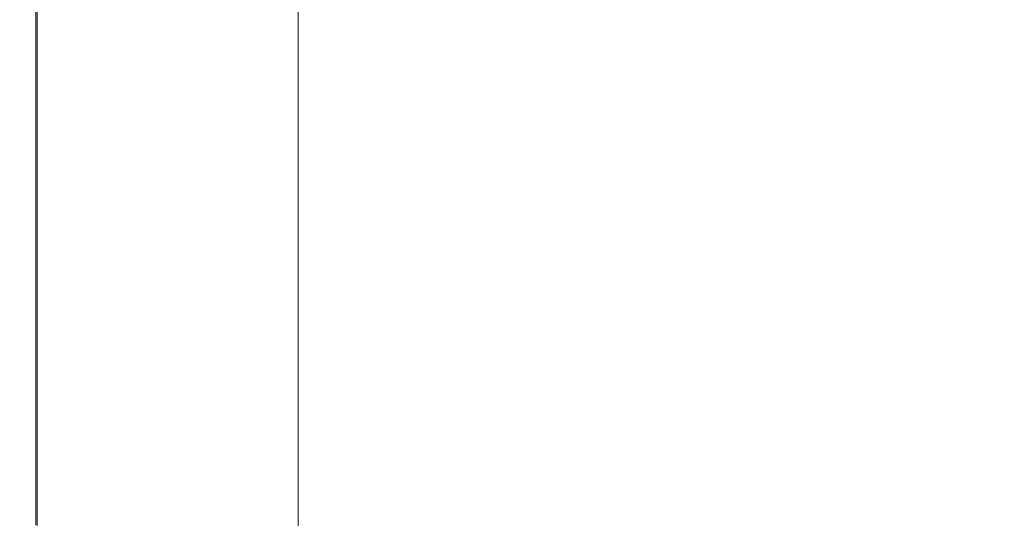
# Model space of a CAD drawing. Extents: x 10 to 1390, y -700 to 0.
# Drawn here: x 10 to 79, y -70 to -35 of the extents above; entities that cross this region are included whole.
import ezdxf

# ---------------------------------------------------------------- set-up
doc = ezdxf.new("R2010")
doc.units = 0
doc.header["$LTSCALE"] = 500
doc.header["$MEASUREMENT"] = 0
doc.layers.add('PRAKTIKA_CERAMIKA', color=7, linetype='Continuous')

msp = doc.modelspace()

# ---------------------------------------------------------------- linework, layer by layer
at = {"layer": 'PRAKTIKA_CERAMIKA', "lineweight": 0}
for points, invisible_edges in [([(10.213, -24.677, 5.01), (10.213, -37.537, 5.01), (10.213, -37.537, 8.004), (10.213, -24.677, 8.004)], 15), ([(10.213, -37.537, 24.75), (10.27, -37.537, 27.322), (10.27, -24.677, 27.322), (10.213, -24.677, 24.75)], 15), ([(10.213, -37.537, 8.004), (10.213, -37.537, 11.353), (10.213, -24.677, 11.353), (10.213, -24.677, 8.004)], 15), ([(10.213, -37.537, 21.757), (10.213, -37.537, 24.75), (10.213, -24.677, 24.75), (10.213, -24.677, 21.757)], 15), ([(10.213, -37.537, 11.353), (10.213, -37.537, 14.88), (10.213, -24.677, 14.88), (10.213, -24.677, 11.353)], 15), ([(10.518, -24.81, 2.438), (10.518, -37.666, 2.438), (10.213, -37.537, 5.01), (10.213, -24.677, 5.01)], 15), ([(10.213, -24.677, 14.88), (10.213, -37.537, 14.88), (10.213, -37.537, 18.407), (10.213, -24.677, 18.407)], 15), ([(10.213, -24.677, 18.407), (10.213, -37.537, 18.407), (10.213, -37.537, 21.757), (10.213, -24.677, 21.757)], 15), ([(10.27, -24.677, 27.322), (10.27, -37.537, 27.322), (10.439, -37.537, 29.409), (10.439, -24.677, 29.409)], 15), ([(10.439, -24.677, 29.409), (10.439, -37.537, 29.409), (10.776, -37.537, 30.946), (10.776, -24.677, 30.946)], 15), ([(11.435, -38.051, 0.351), (10.518, -37.666, 2.438), (10.518, -24.81, 2.438), (11.435, -25.208, 0.351)], 15), ([(10.776, -37.537, 30.946), (11.339, -37.537, 31.867), (11.339, -24.677, 31.867), (10.776, -24.677, 30.946)], 15), ([(11.339, -37.537, 31.867), (13.394, -37.537, 32.328), (13.394, -24.677, 32.329), (11.339, -24.677, 31.867)], 7), ([(13.394, -24.677, 32.329), (13.394, -37.537, 32.328), (18.207, -37.537, 32.481), (18.207, -24.677, 32.482)], 15), ([(27.046, -24.677, 32.482), (18.207, -24.677, 32.482), (18.207, -37.537, 32.481), (27.046, -37.537, 32.479)], 15), ([(27.046, -24.677, 32.482), (27.046, -37.537, 32.479), (41.178, -37.537, 32.476), (41.178, -24.677, 32.482)], 15), ([(41.178, -24.677, 32.482), (41.178, -37.537, 32.476), (58.053, -37.537, 32.472), (58.053, -24.677, 32.482)], 15), ([(75.122, -24.677, 32.482), (58.053, -24.677, 32.482), (58.053, -37.537, 32.472), (75.122, -37.537, 32.468)], 15), ([(89.836, -24.677, 32.482), (75.122, -24.677, 32.482), (75.122, -37.537, 32.468), (89.836, -37.537, 32.464)], 15), ([(13.268, -38.821, -1.186), (11.435, -38.051, 0.351), (11.435, -25.208, 0.351), (13.268, -26.006, -1.186)], 13), ([(16.321, -27.336, -2.107), (16.321, -40.105, -2.107), (13.268, -38.821, -1.186), (13.268, -26.006, -1.186)], 15), ([(20.292, -29.064, -2.569), (20.292, -41.774, -2.569), (16.321, -40.105, -2.107), (16.321, -27.336, -2.107)], 15), ([(20.292, -29.064, -2.569), (24.873, -31.058, -2.723), (20.292, -41.774, -2.569), (20.292, -29.064, -2.569)], 15), ([(29.76, -33.186, -2.723), (24.873, -43.7, -2.723), (20.292, -41.774, -2.569), (24.873, -31.058, -2.723)], 15), ([(29.76, -45.755, -2.723), (24.873, -43.7, -2.723), (29.76, -33.186, -2.723), (29.76, -45.755, -2.723)], 11), ([(10.27, -50.303, 27.322), (10.27, -37.537, 27.322), (10.213, -37.537, 24.75), (10.214, -50.303, 24.75)], 15), ([(10.213, -37.537, 5.01), (10.518, -37.666, 2.438), (10.518, -50.427, 2.438), (10.214, -50.303, 5.01)], 15), ([(10.214, -50.303, 11.353), (10.213, -37.537, 11.353), (10.213, -37.537, 8.004), (10.214, -50.303, 8.004)], 15), ([(10.214, -50.303, 14.88), (10.213, -37.537, 14.88), (10.213, -37.537, 11.353), (10.214, -50.303, 11.353)], 15), ([(10.213, -37.537, 21.757), (10.213, -37.537, 18.407), (10.214, -50.303, 18.407), (10.214, -50.303, 21.757)], 15), ([(10.213, -37.537, 18.407), (10.213, -37.537, 14.88), (10.214, -50.303, 14.88), (10.214, -50.303, 18.407)], 15), ([(10.214, -50.303, 24.75), (10.213, -37.537, 24.75), (10.213, -37.537, 21.757), (10.214, -50.303, 21.757)], 15), ([(10.213, -37.537, 8.004), (10.213, -37.537, 5.01), (10.214, -50.303, 5.01), (10.214, -50.303, 8.004)], 15), ([(10.439, -37.537, 29.409), (10.27, -37.537, 27.322), (10.27, -50.303, 27.322), (10.439, -50.303, 29.409)], 15), ([(10.776, -37.537, 30.946), (10.439, -37.537, 29.409), (10.439, -50.303, 29.409), (10.776, -50.303, 30.946)], 15), ([(10.518, -50.427, 2.438), (10.518, -37.666, 2.438), (11.435, -38.051, 0.351), (11.435, -50.799, 0.351)], 11), ([(11.339, -50.303, 31.867), (11.339, -37.537, 31.867), (10.776, -37.537, 30.946), (10.776, -50.303, 30.946)], 15), ([(13.394, -50.303, 32.327), (13.394, -37.537, 32.328), (11.339, -37.537, 31.867), (11.339, -50.303, 31.867)], 11), ([(18.207, -37.537, 32.481), (13.394, -37.537, 32.328), (13.394, -50.303, 32.327), (18.207, -50.303, 32.477)], 15), ([(27.047, -50.303, 32.469), (27.046, -37.537, 32.479), (18.207, -37.537, 32.481), (18.207, -50.303, 32.477)], 15), ([(27.047, -50.303, 32.469), (41.178, -50.303, 32.456), (41.178, -37.537, 32.476), (27.046, -37.537, 32.479)], 15), ([(41.178, -50.303, 32.456), (58.053, -50.303, 32.44), (58.053, -37.537, 32.472), (41.178, -37.537, 32.476)], 15), ([(75.122, -50.303, 32.423), (75.122, -37.537, 32.468), (58.053, -37.537, 32.472), (58.053, -50.303, 32.44)], 15), ([(89.836, -50.303, 32.408), (89.836, -37.537, 32.464), (75.122, -37.537, 32.468), (75.122, -50.303, 32.423)], 15), ([(11.435, -50.799, 0.351), (11.435, -38.051, 0.351), (13.268, -38.821, -1.186), (13.268, -51.542, -1.186)], 15), ([(13.268, -38.821, -1.186), (16.321, -40.105, -2.107), (13.268, -51.542, -1.186), (13.268, -38.821, -1.186)], 15), ([(13.268, -51.542, -1.186), (16.321, -40.105, -2.107), (20.292, -41.774, -2.569), (16.321, -52.781, -2.107)], 15), ([(20.292, -54.391, -2.569), (16.321, -52.781, -2.107), (20.292, -41.774, -2.569), (20.292, -54.391, -2.569)], 15), ([(20.292, -54.391, -2.569), (20.292, -41.774, -2.569), (24.873, -43.7, -2.723), (24.873, -56.249, -2.723)], 15), ([(24.873, -56.249, -2.723), (24.873, -43.7, -2.723), (29.76, -45.755, -2.723), (29.76, -58.231, -2.723)], 11), ([(10.214, -60.926, 14.88), (10.214, -50.303, 14.88), (10.214, -50.303, 11.353), (10.214, -60.926, 11.353)], 15), ([(10.214, -50.303, 8.004), (10.214, -50.303, 5.01), (10.214, -60.926, 5.01), (10.214, -60.926, 8.004)], 15), ([(10.214, -60.926, 11.353), (10.214, -50.303, 11.353), (10.214, -50.303, 8.004), (10.214, -60.926, 8.004)], 15), ([(10.214, -50.303, 18.407), (10.214, -50.303, 14.88), (10.214, -60.926, 14.88), (10.214, -60.926, 18.407)], 15), ([(10.214, -50.303, 5.01), (10.518, -50.427, 2.438), (10.518, -61.046, 2.438), (10.214, -60.926, 5.01)], 15), ([(10.214, -60.926, 24.75), (10.214, -50.303, 24.75), (10.214, -50.303, 21.757), (10.214, -60.926, 21.757)], 15), ([(10.214, -50.303, 21.757), (10.214, -50.303, 18.407), (10.214, -60.926, 18.407), (10.214, -60.926, 21.757)], 15), ([(10.27, -60.926, 27.322), (10.27, -50.303, 27.322), (10.214, -50.303, 24.75), (10.214, -60.926, 24.75)], 15), ([(10.439, -50.303, 29.409), (10.27, -50.303, 27.322), (10.27, -60.926, 27.322), (10.439, -60.926, 29.409)], 15), ([(10.776, -50.303, 30.946), (10.439, -50.303, 29.409), (10.439, -60.926, 29.409), (10.776, -60.926, 30.946)], 15), ([(10.518, -61.046, 2.438), (10.518, -50.427, 2.438), (11.435, -50.799, 0.351), (11.435, -61.406, 0.351)], 11), ([(11.339, -60.926, 31.867), (11.339, -50.303, 31.867), (10.776, -50.303, 30.946), (10.776, -60.926, 30.946)], 15), ([(13.394, -60.926, 32.325), (13.394, -50.303, 32.327), (11.339, -50.303, 31.867), (11.339, -60.926, 31.867)], 11), ([(18.207, -50.303, 32.477), (13.394, -50.303, 32.327), (13.394, -60.926, 32.325), (18.207, -60.926, 32.469)], 15), ([(27.047, -50.303, 32.469), (18.207, -50.303, 32.477), (18.207, -60.926, 32.469), (27.047, -60.926, 32.449)], 15), ([(27.047, -60.926, 32.449), (41.178, -60.926, 32.415), (41.178, -50.303, 32.456), (27.047, -50.303, 32.469)], 15), ([(41.178, -60.926, 32.415), (58.053, -60.926, 32.375), (58.053, -50.303, 32.44), (41.178, -50.303, 32.456)], 15), ([(75.122, -60.926, 32.334), (75.122, -50.303, 32.423), (58.053, -50.303, 32.44), (58.053, -60.926, 32.375)], 15), ([(89.836, -60.926, 32.299), (89.836, -50.303, 32.408), (75.122, -50.303, 32.423), (75.122, -60.926, 32.334)], 15), ([(11.435, -61.406, 0.351), (11.435, -50.799, 0.351), (13.268, -51.542, -1.186), (13.268, -62.127, -1.186)], 15), ([(13.268, -51.542, -1.186), (16.321, -52.781, -2.107), (13.268, -62.127, -1.186), (13.268, -51.542, -1.186)], 15), ([(13.268, -62.127, -1.186), (16.321, -52.781, -2.107), (20.292, -54.391, -2.569), (16.321, -63.328, -2.107)], 15), ([(20.292, -64.89, -2.569), (16.321, -63.328, -2.107), (20.292, -54.391, -2.569), (20.292, -64.89, -2.569)], 15), ([(20.292, -64.89, -2.569), (20.292, -54.391, -2.569), (24.873, -56.249, -2.723), (24.873, -66.692, -2.723)], 15), ([(24.873, -66.692, -2.723), (24.873, -56.249, -2.723), (29.76, -58.231, -2.723), (29.76, -68.613, -2.723)], 11), ([(10.214, -67.358, 11.353), (10.214, -67.358, 14.88), (10.214, -60.926, 14.88), (10.214, -60.926, 11.353)], 15), ([(10.214, -67.358, 8.004), (10.214, -67.358, 11.353), (10.214, -60.926, 11.353), (10.214, -60.926, 8.004)], 15), ([(10.214, -60.926, 18.407), (10.214, -67.358, 18.407), (10.214, -67.358, 21.757), (10.214, -60.926, 21.757)], 15), ([(10.518, -61.046, 2.438), (10.518, -67.476, 2.438), (10.214, -67.358, 5.01), (10.214, -60.926, 5.01)], 15), ([(10.214, -60.926, 5.01), (10.214, -67.358, 5.01), (10.214, -67.358, 8.004), (10.214, -60.926, 8.004)], 15), ([(10.214, -67.358, 21.757), (10.214, -67.358, 24.75), (10.214, -60.926, 24.75), (10.214, -60.926, 21.757)], 15), ([(10.214, -67.358, 24.75), (10.27, -67.358, 27.322), (10.27, -60.926, 27.322), (10.214, -60.926, 24.75)], 15), ([(10.214, -60.926, 14.88), (10.214, -67.358, 14.88), (10.214, -67.358, 18.407), (10.214, -60.926, 18.407)], 15), ([(10.27, -60.926, 27.322), (10.27, -67.358, 27.322), (10.439, -67.358, 29.409), (10.439, -60.926, 29.409)], 15), ([(10.439, -60.926, 29.409), (10.439, -67.358, 29.409), (10.776, -67.358, 30.946), (10.776, -60.926, 30.946)], 15), ([(11.435, -67.83, 0.351), (10.518, -67.476, 2.438), (10.518, -61.046, 2.438), (11.435, -61.406, 0.351)], 7), ([(10.776, -67.358, 30.946), (11.339, -67.358, 31.867), (11.339, -60.926, 31.867), (10.776, -60.926, 30.946)], 15), ([(11.339, -67.358, 31.867), (13.394, -67.358, 32.322), (13.394, -60.926, 32.325), (11.339, -60.926, 31.867)], 7), ([(13.268, -68.537, -1.186), (11.435, -67.83, 0.351), (11.435, -61.406, 0.351), (13.268, -62.127, -1.186)], 15), ([(13.394, -60.926, 32.325), (13.394, -67.358, 32.322), (18.207, -67.358, 32.456), (18.207, -60.926, 32.469)], 15), ([(18.207, -60.926, 32.469), (18.207, -67.358, 32.456), (27.047, -67.358, 32.415), (27.047, -60.926, 32.449)], 15), ([(27.047, -67.358, 32.415), (41.178, -67.358, 32.349), (41.178, -60.926, 32.415), (27.047, -60.926, 32.449)], 15), ([(41.178, -60.926, 32.415), (41.178, -67.358, 32.349), (58.053, -67.358, 32.269), (58.053, -60.926, 32.375)], 15), ([(75.122, -60.926, 32.334), (58.053, -60.926, 32.375), (58.053, -67.358, 32.269), (75.122, -67.358, 32.186)], 15), ([(75.122, -60.926, 32.334), (75.122, -67.358, 32.186), (89.836, -67.358, 32.115), (89.836, -60.926, 32.299)], 15), ([(16.321, -63.328, -2.107), (16.321, -69.715, -2.107), (13.268, -68.537, -1.186), (13.268, -62.127, -1.186)], 15), ([(20.292, -64.89, -2.569), (20.292, -71.247, -2.569), (16.321, -69.715, -2.107), (16.321, -63.328, -2.107)], 15), ([(24.873, -73.014, -2.723), (20.292, -71.247, -2.569), (20.292, -64.89, -2.569), (24.873, -66.692, -2.723)], 15), ([(29.76, -74.9, -2.723), (24.873, -73.014, -2.723), (24.873, -66.692, -2.723), (29.76, -68.613, -2.723)], 7), ([(10.214, -70.647, 11.353), (10.214, -70.647, 14.88), (10.214, -67.358, 14.88), (10.214, -67.358, 11.353)], 15), ([(10.214, -67.358, 14.88), (10.214, -70.647, 14.88), (10.214, -70.647, 18.407), (10.214, -67.358, 18.407)], 15), ([(10.518, -67.476, 2.438), (10.518, -70.764, 2.438), (10.214, -70.647, 5.01), (10.214, -67.358, 5.01)], 15), ([(10.214, -70.647, 24.75), (10.27, -70.647, 27.322), (10.27, -67.358, 27.322), (10.214, -67.358, 24.75)], 15), ([(10.214, -70.647, 21.757), (10.214, -70.647, 24.75), (10.214, -67.358, 24.75), (10.214, -67.358, 21.757)], 15), ([(10.214, -67.358, 18.407), (10.214, -70.647, 18.407), (10.214, -70.647, 21.757), (10.214, -67.358, 21.757)], 15), ([(10.214, -67.358, 5.01), (10.214, -70.647, 5.01), (10.214, -70.647, 8.004), (10.214, -67.358, 8.004)], 15), ([(10.214, -70.647, 8.004), (10.214, -70.647, 11.353), (10.214, -67.358, 11.353), (10.214, -67.358, 8.004)], 15), ([(10.27, -67.358, 27.322), (10.27, -70.647, 27.322), (10.439, -70.647, 29.409), (10.439, -67.358, 29.409)], 15), ([(10.439, -67.358, 29.409), (10.439, -70.647, 29.409), (10.776, -70.647, 30.946), (10.776, -67.358, 30.946)], 15), ([(11.435, -71.114, 0.351), (10.518, -70.764, 2.438), (10.518, -67.476, 2.438), (11.435, -67.83, 0.351)], 15), ([(10.776, -70.647, 30.946), (11.339, -70.647, 31.867), (11.339, -67.358, 31.867), (10.776, -67.358, 30.946)], 15), ([(11.339, -70.647, 31.867), (13.394, -70.647, 32.318), (13.394, -67.358, 32.322), (11.339, -67.358, 31.867)], 7), ([(13.394, -67.358, 32.322), (13.394, -70.647, 32.318), (18.207, -70.647, 32.439), (18.207, -67.358, 32.456)], 15), ([(18.207, -67.358, 32.456), (18.207, -70.647, 32.439), (27.047, -70.647, 32.372), (27.047, -67.358, 32.415)], 15), ([(27.047, -70.647, 32.372), (41.178, -70.647, 32.263), (41.178, -67.358, 32.349), (27.047, -67.358, 32.415)], 15), ([(41.178, -70.647, 32.263), (58.053, -70.647, 32.129), (58.053, -67.358, 32.269), (41.178, -67.358, 32.349)], 15), ([(58.053, -67.358, 32.269), (58.053, -70.647, 32.129), (75.122, -70.647, 31.993), (75.122, -67.358, 32.186)], 15), ([(75.122, -67.358, 32.186), (75.122, -70.647, 31.993), (89.836, -70.647, 31.876), (89.836, -67.358, 32.115)], 15), ([(13.268, -71.814, -1.186), (11.435, -71.114, 0.351), (11.435, -67.83, 0.351), (13.268, -68.537, -1.186)], 13), ([(16.321, -69.715, -2.107), (16.321, -72.981, -2.107), (13.268, -71.814, -1.186), (13.268, -68.537, -1.186)], 15), ([(20.292, -71.247, -2.569), (20.292, -74.498, -2.569), (16.321, -72.981, -2.107), (16.321, -69.715, -2.107)], 15)]:
    msp.add_3dface(points, dxfattribs=dict(at, invisible_edges=invisible_edges))

doc.saveas('drawing.dxf')
